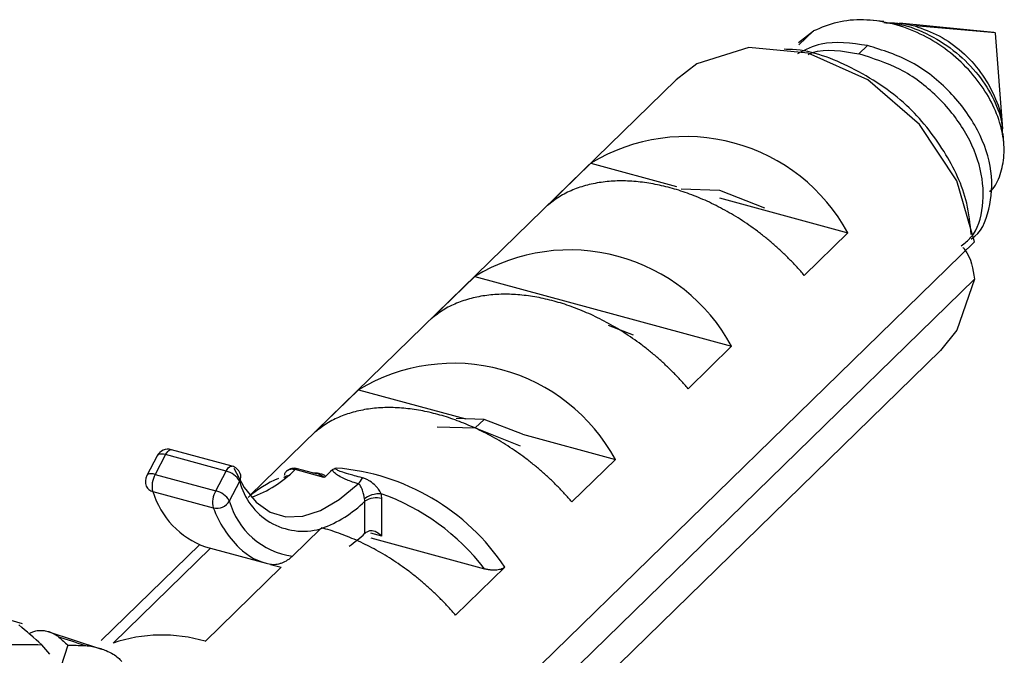
# Paper-space layout '_Trimetric' of a CAD drawing. Units: millimetres. Extents: x -23 to 699, y -665 to 327.
# Drawn here: x 199 to 215, y 268 to 279 of the extents above; entities that cross this region are included whole.
import ezdxf

# ---------------------------------------------------------------- set-up
doc = ezdxf.new("R2010")
doc.units = ezdxf.units.MM

psp = doc.layouts.new('_Trimetric')

# ---------------------------------------------------------------- linework, layer by layer
at = {"color": 7, "linetype": 'Continuous', "lineweight": 25}
for p, q in [((212.765, 278.596), (212.535, 278.619)), ((214.534, 278.418), (213.017, 278.571)), ((211.392, 278.262), (211.636, 278.446)), ((211.636, 278.446), (211.397, 278.222)), ((214.556, 278.416), (213.263, 278.525)), ((214.674, 276.873), (214.557, 278.412)), ((212.503, 278.211), (212.363, 278.075)), ((209.427, 277.658), (202.582, 270.976)), ((214.693, 276.629), (214.68, 276.797)), ((208.06, 276.32), (207.36, 275.637)), ((208.06, 276.32), (209.433, 275.947)), ((209.509, 275.906), (210.123, 275.888)), ((210.123, 275.888), (210.845, 275.602)), ((210.122, 275.76), (212.185, 275.199)), ((212.185, 275.199), (211.485, 274.516)), ((214.222, 275.056), (206.348, 267.371)), ((206.193, 274.498), (205.493, 273.815)), ((206.193, 274.498), (210.319, 273.377)), ((214.222, 274.456), (206.348, 266.771)), ((208.745, 273.552), (208.342, 273.712)), ((210.319, 273.377), (209.619, 272.694)), ((205.996, 265.813), (213.674, 273.307)), ((204.327, 272.676), (203.626, 271.993)), ((204.327, 272.676), (206.052, 272.207)), ((205.589, 272.08), (206.202, 272.062)), ((206.342, 272.199), (205.893, 272.212)), ((206.342, 272.199), (206.202, 272.062)), ((206.202, 272.062), (206.925, 271.775)), ((206.961, 271.96), (206.342, 272.199)), ((206.961, 271.96), (208.452, 271.555)), ((201.092, 271.613), (200.924, 271.297)), ((201.227, 271.633), (201.06, 271.316)), ((202.2, 271.368), (201.227, 271.633)), ((202.294, 271.448), (201.321, 271.713)), ((208.452, 271.555), (207.752, 270.872)), ((201.06, 271.316), (202.033, 271.052)), ((202.033, 271.052), (202.2, 271.368)), ((203.768, 271.267), (203.307, 271.392)), ((203.668, 271.318), (203.344, 271.407)), ((202.251, 270.891), (202.418, 271.207)), ((201.019, 271.042), (201.992, 270.777)), ((204.429, 270.368), (204.429, 270.883)), ((204.699, 270.323), (204.699, 270.926)), ((203.715, 270.44), (203.264, 270)), ((204.699, 270.323), (204.522, 270.372)), ((201.769, 270.183), (200.194, 268.646)), ((201.76, 270.171), (201.771, 270.182)), ((204.522, 270.294), (206.348, 269.797)), ((201.946, 270.128), (200.385, 268.604)), ((201.867, 270.15), (202.84, 269.886)), ((203.082, 269.822), (201.862, 268.631)), ((206.678, 269.824), (205.885, 269.05)), ((198.926, 268.915), (198.496, 269.037)), ((200.203, 268.503), (199.341, 268.784)), ((199.369, 268.424), (199.237, 268.578)), ((199.656, 268.571), (199.543, 268.223))]:
    psp.add_line(p, q, dxfattribs=at)
at = {"color": 7, "linetype": 'Continuous', "lineweight": 25, "flags": 128}
for points in [[(214.222, 275.056), (213.937, 276.035), (213.339, 276.942), (212.508, 277.657), (211.551, 278.088), (210.594, 278.177), (209.762, 277.914), (209.427, 277.658)], [(214.222, 274.456), (213.937, 273.632), (213.674, 273.307)], [(201.227, 271.633), (201.193, 271.64), (201.162, 271.642), (201.136, 271.64), (201.114, 271.633), (201.098, 271.622), (201.092, 271.613)], [(201.227, 271.633), (201.244, 271.661), (201.261, 271.683), (201.279, 271.7), (201.296, 271.711), (201.313, 271.714), (201.321, 271.713)], [(202.2, 271.368), (202.216, 271.396), (202.234, 271.419), (202.252, 271.436), (202.269, 271.446), (202.286, 271.449), (202.294, 271.448)], [(201.06, 271.316), (201.026, 271.324), (200.995, 271.326), (200.968, 271.324), (200.947, 271.317), (200.931, 271.306), (200.924, 271.297)], [(202.323, 271.418), (202.487, 271.105), (202.683, 270.868), (202.908, 270.711), (203.158, 270.636), (203.429, 270.645), (203.716, 270.737), (204.014, 270.911), (204.318, 271.164)]]:
    psp.add_lwpolyline(points, dxfattribs=at)
at = {"color": 7, "linetype": 'Continuous', "lineweight": 25}
for centre, radius, start, end in [((209.588, 273.794), 2.953, 28.4228, 121.1682), ((207.722, 271.972), 2.953, 28.4228, 121.1682), ((205.855, 270.149), 2.953, 28.4228, 121.1682), ((201.268, 271.52), 0.2, 74.7955, 152.1225), ((202.241, 271.255), 0.2, 22.7988, 74.7955), ((201.101, 271.204), 0.2, 152.1225, 202.6067), ((201.39, 271.127), 0.381, 150.2369, 193.0361), ((202.124, 271.037), 0.339, 30.065, 77.1846), ((202.287, 271.278), 0.149, 331.5952, 21.5772), ((201.961, 272.739), 1.904, 289.8232, 314.9963), ((203.338, 271.366), 0.0406, 81.4307, 140.4208), ((203.683, 267.832), 3.597, 33.6232, 85.4708), ((201.054, 271.187), 0.15, 203.9386, 256.7655), ((203.436, 271.447), 1.045, 193.2713, 285.4848), ((203.748, 269.592), 1.805, 113.1093, 131.4588), ((204.138, 271.366), 0.271, 311.6765, 337.2209), ((202.331, 271.44), 1.37, 196.8845, 250.2397), ((202.363, 270.863), 0.381, 150.2369, 193.0361), ((201.957, 270.721), 0.339, 30.065, 77.1846), ((203.503, 267.634), 3.574, 37.244, 70.605), ((202.048, 271.002), 0.232, 256.1276, 331.3527), ((203.44, 271.222), 1.235, 195.5494, 261.8019), ((203.016, 272.359), 2.043, 290.5594, 313.7489), ((204.608, 270.632), 0.308, 72.6967, 125.3983), ((203.703, 271.432), 1.832, 200.9262, 225.0772), ((202.332, 272.654), 3.102, 306.4741, 312.5397), ((203.108, 270.849), 0.999, 225.651, 258.5768), ((201.166, 266.289), 2.444, 73.4556, 108.6458), ((190.713, 241.002), 29.062, 71.5196, 72.3753)]:
    psp.add_arc(centre, radius, start, end, dxfattribs=at)
for points, knots in [([(214.466, 275.861), (214.483, 275.876), (214.569, 275.957), (214.656, 276.169), (214.712, 276.484), (214.675, 276.84), (214.551, 277.209), (214.341, 277.574), (214.054, 277.913), (213.702, 278.206), (213.301, 278.434), (212.871, 278.582), (212.434, 278.638), (212.007, 278.603), (211.76, 278.498), (211.636, 278.446)], [0, 0, 0, 0, 0.01793, 0.093966, 0.171057, 0.249202, 0.328402, 0.408657, 0.489967, 0.572333, 0.655755, 0.740232, 0.825765, 0.912354, 1, 1, 1, 1]), ([(212.763, 278.58), (212.85, 278.574), (213.097, 278.557), (213.506, 278.39), (213.939, 278.11), (214.296, 277.747), (214.542, 277.345), (214.667, 277.014), (214.667, 276.842), (214.666, 276.797)], [0, 0, 0, 0, 0.094982, 0.2703041, 0.4426825, 0.6121179, 0.7786111, 0.9421628, 1, 1, 1, 1]), ([(213.263, 278.525), (213.395, 278.478), (213.66, 278.385), (214.026, 278.121), (214.334, 277.788), (214.55, 277.405), (214.662, 277.088), (214.662, 276.918), (214.662, 276.876)], [0, 0, 0, 0, 0.187654, 0.375309, 0.562963, 0.750618, 0.938272, 1, 1, 1, 1]), ([(212.503, 278.211), (212.243, 278.248), (211.829, 278.307), (211.502, 278.141), (211.38, 278.079)], [0, 0, 0, 0, 0.62821, 1, 1, 1, 1]), ([(214.169, 275.175), (214.152, 275.343), (214.104, 275.813), (213.75, 276.538), (213.137, 277.316), (212.285, 277.866), (211.584, 278.144), (211.21, 278.149), (211.165, 278.15)], [0, 0, 0, 0, 0.110768, 0.30959, 0.51935, 0.75426, 0.970499, 1, 1, 1, 1]), ([(211.547, 278.068), (211.57, 278.078), (211.804, 278.18), (212.098, 278.124), (212.363, 278.075)], [0, 0, 0, 0, 0.099058, 1, 1, 1, 1]), ([(214.008, 274.988), (214.063, 275.032), (214.253, 275.182), (214.38, 275.618), (214.353, 276.215), (214.093, 276.846), (213.639, 277.412), (213.04, 277.866), (212.588, 278.005), (212.363, 278.075)], [0, 0, 0, 0, 0.06474, 0.220617, 0.376493, 0.53237, 0.688247, 0.844123, 1, 1, 1, 1]), ([(214.168, 275.103), (214.169, 275.104), (214.33, 275.194), (214.477, 275.574), (214.533, 276.177), (214.307, 276.858), (213.855, 277.48), (213.226, 277.984), (212.744, 278.135), (212.503, 278.211)], [0, 0, 0, 0, 0.000912, 0.167427, 0.333941, 0.500456, 0.666971, 0.833485, 1, 1, 1, 1]), ([(211.485, 274.516), (211.448, 274.56), (211.372, 274.647), (211.252, 274.773), (211.128, 274.895), (211, 275.011), (210.868, 275.122), (210.734, 275.226), (210.597, 275.325), (210.458, 275.418), (210.317, 275.504), (210.176, 275.583), (210.034, 275.657), (209.893, 275.723), (209.751, 275.783), (209.61, 275.837), (209.471, 275.884), (209.287, 275.938), (209.056, 275.99), (208.782, 276.028), (208.512, 276.039), (208.25, 276.02), (207.998, 275.972), (207.763, 275.893), (207.545, 275.784), (207.422, 275.686), (207.36, 275.637)], [0, 0, 0, 0, 0.033451, 0.066599, 0.099448, 0.131998, 0.164252, 0.196212, 0.227879, 0.259256, 0.290345, 0.321148, 0.351667, 0.381905, 0.411865, 0.441548, 0.470957, 0.500095, 0.558619, 0.618238, 0.678972, 0.74084, 0.80386, 0.86805, 0.933425, 1, 1, 1, 1]), ([(214.033, 274.97), (214.043, 274.958), (214.17, 274.796), (214.197, 274.619), (214.222, 274.456)], [0, 0, 0, 0, 0.077995, 1, 1, 1, 1]), ([(209.619, 272.694), (209.581, 272.738), (209.506, 272.825), (209.385, 272.951), (209.261, 273.073), (209.133, 273.189), (209.002, 273.3), (208.867, 273.404), (208.73, 273.503), (208.591, 273.596), (208.451, 273.682), (208.309, 273.761), (208.168, 273.835), (208.026, 273.901), (207.884, 273.961), (207.744, 274.015), (207.604, 274.062), (207.42, 274.116), (207.189, 274.168), (206.915, 274.206), (206.645, 274.217), (206.383, 274.198), (206.132, 274.15), (205.896, 274.071), (205.678, 273.962), (205.555, 273.864), (205.493, 273.815)], [0, 0, 0, 0, 0.033451, 0.066599, 0.099448, 0.131998, 0.164252, 0.196212, 0.227879, 0.259256, 0.290345, 0.321148, 0.351667, 0.381905, 0.411865, 0.441548, 0.470957, 0.500095, 0.558619, 0.618238, 0.678972, 0.74084, 0.80386, 0.86805, 0.933425, 1, 1, 1, 1]), ([(207.752, 270.872), (207.714, 270.916), (207.639, 271.003), (207.519, 271.129), (207.395, 271.251), (207.266, 271.367), (207.135, 271.478), (207, 271.582), (206.863, 271.681), (206.724, 271.774), (206.584, 271.86), (206.443, 271.939), (206.301, 272.013), (206.159, 272.079), (206.018, 272.139), (205.877, 272.193), (205.738, 272.24), (205.553, 272.294), (205.323, 272.346), (205.049, 272.384), (204.778, 272.394), (204.516, 272.376), (204.265, 272.328), (204.03, 272.249), (203.812, 272.14), (203.689, 272.042), (203.626, 271.993)], [0, 0, 0, 0, 0.033451, 0.066599, 0.099448, 0.131998, 0.164252, 0.196212, 0.227879, 0.259256, 0.290345, 0.321148, 0.351667, 0.381905, 0.411865, 0.441548, 0.470957, 0.500095, 0.558619, 0.618238, 0.678972, 0.74084, 0.80386, 0.86805, 0.933425, 1, 1, 1, 1]), ([(203.307, 271.392), (203.281, 271.396), (203.229, 271.404), (203.171, 271.373), (203.139, 271.334), (203.135, 271.306), (203.134, 271.297)], [0, 0, 0, 0, 0.3178439, 0.6358457, 0.8863726, 1, 1, 1, 1]), ([(203.348, 271.405), (203.333, 271.409), (203.303, 271.416), (203.255, 271.411), (203.208, 271.396), (203.183, 271.376), (203.17, 271.367)], [0, 0, 0, 0, 0.239978, 0.489466, 0.744244, 1, 1, 1, 1]), ([(203.592, 271.339), (203.615, 271.34), (203.661, 271.342), (203.697, 271.331), (203.715, 271.326)], [0, 0, 0, 0, 0.508821, 1, 1, 1, 1]), ([(203.71, 271.326), (203.705, 271.322), (203.696, 271.314), (203.687, 271.314), (203.682, 271.315)], [0, 0, 0, 0, 0.518073, 1, 1, 1, 1]), ([(203.682, 271.314), (203.684, 271.314), (203.71, 271.31), (203.74, 271.296), (203.765, 271.281), (203.77, 271.272), (203.769, 271.269), (203.768, 271.267)], [0, 0, 0, 0, 0.034036, 0.63942, 0.854117, 0.926617, 1, 1, 1, 1]), ([(203.715, 271.326), (203.721, 271.325), (203.745, 271.32), (203.777, 271.307), (203.79, 271.29), (203.796, 271.283)], [0, 0, 0, 0, 0.14868, 0.645205, 1, 1, 1, 1]), ([(204.318, 271.164), (204.232, 271.191), (204.17, 271.215), (204.073, 271.257), (204.037, 271.275), (203.979, 271.309), (203.957, 271.324), (203.925, 271.353), (203.91, 271.371), (203.908, 271.39)], [0, 0, 0, 0, 0.25, 0.25, 0.5, 0.5, 0.75, 0.75, 1, 1, 1, 1]), ([(204.388, 271.261), (204.29, 271.287), (204.223, 271.305), (204.118, 271.335), (204.08, 271.347), (204.02, 271.368), (203.999, 271.376), (203.962, 271.397), (203.951, 271.409), (203.967, 271.418)], [0, 0, 0, 0, 0.25, 0.25, 0.5, 0.5, 0.75, 0.75, 1, 1, 1, 1]), ([(204.424, 270.922), (204.422, 270.928), (204.419, 270.942), (204.414, 270.964), (204.408, 270.991), (204.4, 271.025), (204.389, 271.062), (204.377, 271.098), (204.361, 271.127), (204.343, 271.151), (204.326, 271.16), (204.318, 271.164)], [0, 0, 0, 0, 0.06945, 0.143053, 0.22289, 0.341707, 0.492371, 0.63635, 0.773497, 0.898601, 1, 1, 1, 1]), ([(204.69, 271.005), (204.687, 271.012), (204.68, 271.026), (204.665, 271.05), (204.643, 271.083), (204.613, 271.119), (204.56, 271.17), (204.502, 271.213), (204.438, 271.246), (204.404, 271.256), (204.388, 271.261)], [0, 0, 0, 0, 0.0514381, 0.1150208, 0.1914777, 0.3277222, 0.4416123, 0.7249778, 0.8690822, 1, 1, 1, 1]), ([(204.69, 271.005), (204.649, 271.007), (204.592, 271.001), (204.488, 270.968), (204.445, 270.943), (204.424, 270.922)], [0, 0, 0, 0, 0.5, 0.5, 1, 1, 1, 1]), ([(205.885, 269.05), (205.847, 269.094), (205.772, 269.181), (205.652, 269.307), (205.528, 269.429), (205.399, 269.545), (205.268, 269.656), (205.133, 269.76), (204.996, 269.859), (204.857, 269.952), (204.717, 270.038), (204.576, 270.117), (204.434, 270.191), (204.292, 270.257), (204.15, 270.317), (204.01, 270.371), (203.87, 270.418), (203.778, 270.444), (203.732, 270.457)], [0, 0, 0, 0, 0.066891, 0.133177, 0.198863, 0.263952, 0.328449, 0.392356, 0.455679, 0.518421, 0.580587, 0.642181, 0.703207, 0.763671, 0.823578, 0.882931, 0.941737, 1, 1, 1, 1]), ([(203.264, 270), (203.252, 269.988), (203.227, 269.966), (203.172, 269.927), (203.112, 269.896), (203.045, 269.874), (202.997, 269.864), (202.949, 269.862), (202.923, 269.867), (202.91, 269.869)], [0, 0, 0, 0, 0.164843, 0.320245, 0.586705, 0.708896, 0.813889, 0.910737, 1, 1, 1, 1]), ([(206.678, 269.824), (206.672, 269.819), (206.658, 269.808), (206.617, 269.789), (206.547, 269.775), (206.467, 269.776), (206.399, 269.785), (206.366, 269.793), (206.348, 269.797)], [0, 0, 0, 0, 0.101255, 0.205438, 0.435589, 0.696471, 0.844918, 1, 1, 1, 1]), ([(199.082, 268.78), (199.091, 268.784), (199.112, 268.793), (199.144, 268.801), (199.184, 268.808), (199.234, 268.809), (199.312, 268.801), (199.391, 268.776), (199.464, 268.738), (199.497, 268.712), (199.513, 268.699)], [0, 0, 0, 0, 0.060676, 0.130348, 0.209266, 0.319472, 0.456482, 0.729873, 0.870574, 1, 1, 1, 1]), ([(199.925, 268.565), (199.951, 268.563), (200.01, 268.559), (200.098, 268.542), (200.187, 268.517), (200.283, 268.48), (200.377, 268.432), (200.462, 268.374), (200.503, 268.33), (200.522, 268.31)], [0, 0, 0, 0, 0.118051, 0.266176, 0.401798, 0.538894, 0.726061, 0.87942, 1, 1, 1, 1])]:
    psp.add_open_spline(points, degree=3, knots=knots, dxfattribs=at)
for points in [[(212.833, 278.577), (212.972, 278.582), (213.117, 278.564), (213.263, 278.525)], [(203.128, 271.267), (203.147, 271.285), (203.181, 271.3), (203.22, 271.305)], [(203.796, 271.283), (203.789, 271.276), (203.78, 271.27), (203.768, 271.267)], [(203.908, 271.39), (203.865, 271.355), (203.827, 271.319), (203.796, 271.283)], [(203.908, 271.39), (203.924, 271.403), (203.945, 271.413), (203.967, 271.418)], [(204.699, 270.926), (204.699, 270.952), (204.696, 270.979), (204.69, 271.005)], [(204.429, 270.883), (204.429, 270.896), (204.427, 270.909), (204.424, 270.922)], [(203.732, 270.457), (203.727, 270.451), (203.721, 270.445), (203.715, 270.44)], [(204.501, 270.406), (204.471, 270.397), (204.446, 270.383), (204.429, 270.368)], [(204.699, 270.323), (204.63, 270.39), (204.554, 270.422), (204.501, 270.406)], [(202.91, 269.869), (202.966, 269.854), (203.023, 269.838), (203.082, 269.822)], [(199.237, 268.578), (199.115, 268.685), (198.993, 268.791), (198.871, 268.895)], [(199.032, 268.755), (199.049, 268.763), (199.065, 268.771), (199.082, 268.78)], [(198.271, 268.578), (198.593, 268.581), (198.915, 268.581), (199.237, 268.578)], [(199.513, 268.699), (199.56, 268.657), (199.608, 268.614), (199.656, 268.571)], [(199.656, 268.571), (199.746, 268.569), (199.835, 268.567), (199.925, 268.565)]]:
    psp.add_open_spline(points, degree=3, dxfattribs=at)

doc.saveas('drawing.dxf')
